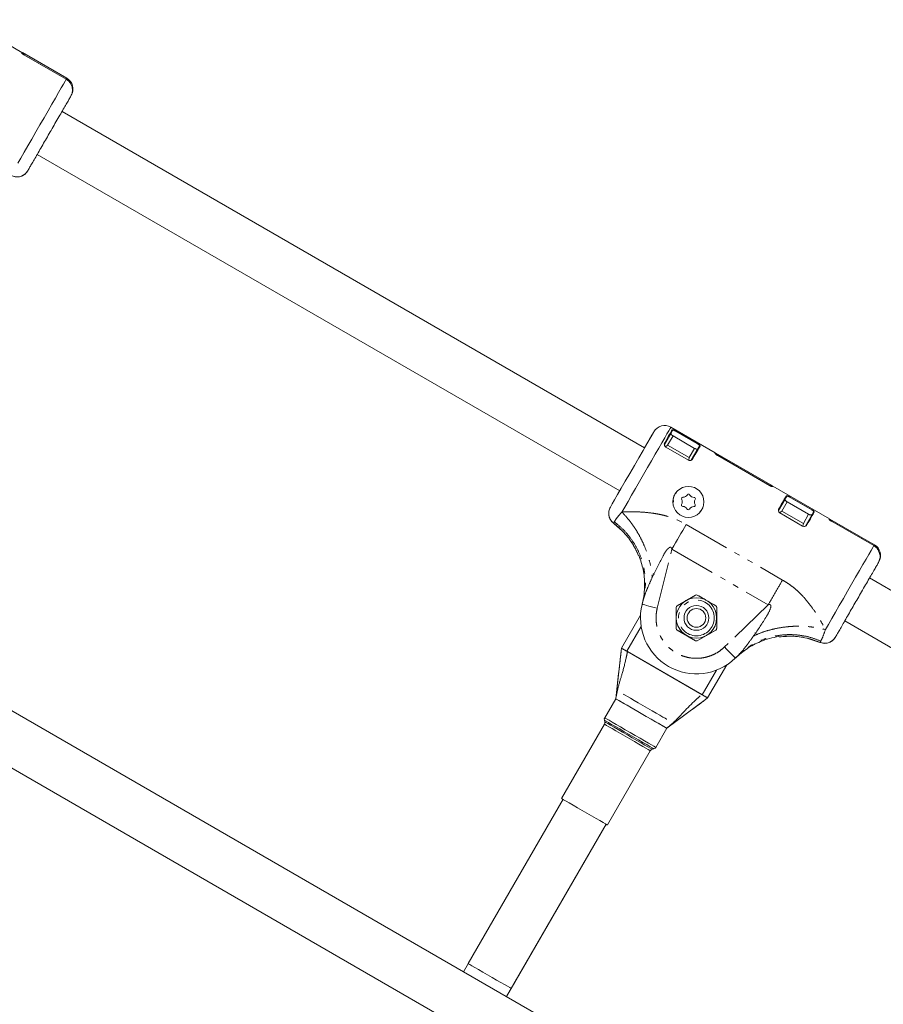
# Model space of a CAD drawing. Units: inches. Extents: x -5730 to 5965, y -8552 to 8726.
# Drawn here: x 2181 to 2459, y -1318 to -1001 of the extents above; entities that cross this region are included whole.
import ezdxf

# ---------------------------------------------------------------- set-up
doc = ezdxf.new("R2010")
doc.units = ezdxf.units.IN
doc.linetypes.add('PHANTOM', pattern=[27.6, 15, -3, 1.8, -3, 1.8, -3])
doc.layers.add('ACAD_LAYER_0', color=7, linetype='Continuous', lineweight=0)

msp = doc.modelspace()

# ---------------------------------------------------------------- linework, layer by layer
at = {"layer": 'ACAD_LAYER_0', "color": 7, "linetype": 'Continuous', "lineweight": 0}
for p, q in [((2181.42, -1011.76), (2163.23, -1001.26)), ((2195.88, -1020.11), (2181.59, -1011.86)), ((2195.71, -1020.4), (2182.11, -1012.55)), ((2182.29, -1012.65), (2195.72, -1020.4)), ((2197.58, -1022.88), (2197.12, -1021.8)), ((2381.76, -1138.97), (2194.35, -1030.77)), ((2186.35, -1044.62), (2373.76, -1152.82)), ((2424.16, -1365.52), (1976.94, -1107.32)), ((1968.94, -1121.18), (2416.16, -1379.38)), ((2404.51, -1140.56), (2390.22, -1132.31)), ((2391.61, -1133.5), (2398.88, -1137.7)), ((2391.78, -1133.6), (2398.71, -1137.6)), ((2384.61, -1134.02), (2381.76, -1138.97)), ((2388.13, -1137.93), (2390.27, -1134.22)), ((2390.91, -1135.12), (2397.83, -1139.12)), ((2389.19, -1138.09), (2388.5, -1138.61)), ((2395.88, -1142.9), (2388.61, -1138.7)), ((2396.79, -1142.93), (2398.93, -1139.22)), ((2396.03, -1142.8), (2396.12, -1142.09)), ((2422.87, -1151.16), (2404.68, -1140.66)), ((2422, -1151.05), (2405.2, -1141.35)), ((2405.38, -1141.45), (2421.83, -1150.95)), ((2441.23, -1161.76), (2423.04, -1151.26)), ((2424.85, -1159.13), (2426.99, -1155.42)), ((2428.33, -1154.7), (2435.6, -1158.9)), ((2428.5, -1154.8), (2435.43, -1158.8)), ((2427.62, -1156.32), (2434.55, -1160.32)), ((2425.91, -1159.29), (2425.33, -1159.72)), ((2432.6, -1164.1), (2425.33, -1159.9)), ((2433.51, -1164.13), (2435.65, -1160.42)), ((2455.69, -1170.11), (2441.4, -1161.86)), ((2371.81, -1163.21), (2371.83, -1163.16)), ((2373.07, -1164.32), (2371.81, -1163.21)), ((2432.73, -1164.15), (2432.84, -1163.29)), ((2455.52, -1170.4), (2441.92, -1162.55)), ((2442.1, -1162.65), (2455.52, -1170.4)), ((2379.86, -1173.64), (2379.58, -1173.11)), ((2379.98, -1173.64), (2379.98, -1173.64)), ((2457.39, -1172.89), (2456.93, -1171.8)), ((2384.89, -1179.8), (2384.55, -1179.41)), ((2511.66, -1213.97), (2454.15, -1180.77)), ((2381.63, -1186.16), (2381.32, -1187.97)), ((2381.53, -1187.28), (2381.32, -1187.97)), ((2398.2, -1186.28), (2392.2, -1189.74)), ((2398.2, -1186.28), (2395.2, -1188.01)), ((2404.7, -1189.74), (2398.7, -1186.28)), ((2381.32, -1187.97), (2380.99, -1189.29)), ((2391.96, -1190.17), (2391.96, -1193.64)), ((2391.96, -1190.18), (2391.96, -1197.1)), ((2404.96, -1197.1), (2404.96, -1190.18)), ((2374.35, -1203.39), (2380.48, -1192.78)), ((2404.96, -1196.98), (2404.96, -1193.64)), ((2446.15, -1194.62), (2503.66, -1227.82)), ((2392.2, -1197.54), (2398.2, -1201)), ((2398.7, -1201), (2404.7, -1197.54)), ((2398.7, -1201), (2401.7, -1199.27)), ((2417.22, -1198.47), (2417.73, -1198.56)), ((2425.01, -1199.64), (2425.01, -1199.64)), ((2438.13, -1201.5), (2433.94, -1200.16)), ((2400.33, -1218.39), (2376.08, -1204.39)), ((2400.15, -1218.29), (2376.26, -1204.5)), ((2410.96, -1206.59), (2411.93, -1205.65)), ((2413.35, -1204.47), (2411.93, -1205.65)), ((2412.42, -1205.12), (2411.93, -1205.65)), ((2408.19, -1208.78), (2402.06, -1219.39)), ((2372.48, -1219.63), (2368.93, -1225.77)), ((2368.89, -1227.85), (2355.09, -1251.74)), ((2368.83, -1226.53), (2368.99, -1227.1)), ((2385.39, -1235.27), (2388.93, -1229.13)), ((2369.82, -1260.24), (2383.61, -1236.35)), ((2384.22, -1235.89), (2384.78, -1235.74)), ((2355.53, -1251.99), (2323.53, -1307.42)), ((2355.53, -1251.99), (2325.03, -1304.82)), ((2337.38, -1315.42), (2369.38, -1259.99)), ((2338.88, -1312.82), (2369.38, -1259.99))]:
    msp.add_line(p, q, dxfattribs=at)
at = {"layer": 'ACAD_LAYER_0', "color": 7, "linetype": 'PHANTOM', "lineweight": 0}
for p, q in [((2390.49, -1133.44), (2390.66, -1133.54)), ((2389.19, -1138.09), (2390.91, -1135.12)), ((2396.12, -1142.09), (2389.19, -1138.09)), ((2397.83, -1139.12), (2396.12, -1142.09)), ((2399.32, -1138.54), (2399.5, -1138.64)), ((2398.4, -1140.13), (2398.69, -1140.03)), ((2427.21, -1154.64), (2427.38, -1154.74)), ((2425.91, -1159.29), (2427.62, -1156.32)), ((2432.84, -1163.29), (2425.91, -1159.29)), ((2434.55, -1160.32), (2432.84, -1163.29)), ((2435.12, -1161.33), (2435.41, -1161.23)), ((2436.04, -1159.74), (2436.22, -1159.84)), ((2371.83, -1163.16), (2372.02, -1162.75)), ((2395.16, -1163.57), (2426.14, -1181.46)), ((2385.84, -1190.5), (2390.57, -1171.52)), ((2390.57, -1171.52), (2421.56, -1189.4)), ((2421.56, -1189.4), (2407.49, -1202.99)), ((2380.67, -1196.44), (2376.08, -1204.39)), ((2438.43, -1201.09), (2438.13, -1201.5)), ((2400.33, -1218.39), (2404.92, -1210.44))]:
    msp.add_line(p, q, dxfattribs=at)
at = {"layer": 'ACAD_LAYER_0', "color": 7, "linetype": 'Continuous', "lineweight": 0, "extrusion": (0, 0, -1)}
for points in [[(-2181.33, -1011.91), (-2181.37, -1011.84), (-2181.4, -1011.79), (-2181.41, -1011.77), (-2181.42, -1011.76), (-2181.42, -1011.76)], [(-2384.76, -1133.77), (-2384.6, -1134.03), (-2384.14, -1134.84), (-2383.38, -1136.15), (-2382.41, -1137.83), (-2381.27, -1139.81), (-2379.94, -1142.12), (-2378.47, -1144.65), (-2376.98, -1147.24), (-2375.55, -1149.71), (-2374.27, -1151.94), (-2373.09, -1153.97), (-2372.1, -1155.7), (-2371.35, -1156.99), (-2370.9, -1157.77), (-2370.76, -1158.02), (-2370.76, -1158.02)], [(-2424.96, -1158.53), (-2425.38, -1157.81), (-2425.76, -1157.14), (-2426.12, -1156.53), (-2426.44, -1155.98), (-2426.72, -1155.49), (-2426.97, -1155.06), (-2427.18, -1154.69), (-2427.35, -1154.4)], [(-2436.35, -1159.6), (-2436.18, -1159.89), (-2435.97, -1160.26), (-2435.73, -1160.69), (-2435.44, -1161.18), (-2435.12, -1161.73), (-2434.77, -1162.34), (-2434.38, -1163.01), (-2433.97, -1163.73)], [(-2374.26, -1204.2), (-2373.37, -1211.92), (-2372.48, -1219.63)], [(-2374.35, -1203.39), (-2374.25, -1204.26), (-2374.25, -1204.29), (-2374.25, -1204.29)], [(-2375.03, -1218.22), (-2375.12, -1218.27), (-2375.52, -1218.5), (-2376.22, -1218.91), (-2377.19, -1219.47), (-2378.38, -1220.16), (-2379.74, -1220.94), (-2381.21, -1221.79), (-2382.7, -1222.65), (-2384.17, -1223.5), (-2385.53, -1224.28), (-2386.72, -1224.97), (-2387.69, -1225.53), (-2388.39, -1225.94), (-2388.79, -1226.17), (-2388.88, -1226.22)], [(-2388.88, -1226.22), (-2388.79, -1226.17), (-2388.39, -1225.94), (-2387.69, -1225.53), (-2386.72, -1224.97), (-2385.53, -1224.28), (-2384.17, -1223.5), (-2382.7, -1222.65), (-2381.21, -1221.79), (-2379.74, -1220.94), (-2378.38, -1220.16), (-2377.19, -1219.47), (-2376.22, -1218.91), (-2375.52, -1218.5), (-2375.12, -1218.27), (-2375.03, -1218.22)], [(-2388.87, -1229.1), (-2387.98, -1228.58), (-2386.15, -1227.53), (-2383.62, -1226.07), (-2380.71, -1224.38), (-2377.79, -1222.7), (-2375.26, -1221.24), (-2373.43, -1220.18), (-2372.54, -1219.67)], [(-2355.09, -1251.74), (-2355.25, -1251.84), (-2355.73, -1252.11), (-2356.5, -1252.56), (-2357.53, -1253.15), (-2358.77, -1253.87), (-2360.18, -1254.68), (-2361.69, -1255.55), (-2363.22, -1256.44), (-2364.73, -1257.31), (-2366.14, -1258.12), (-2367.38, -1258.84), (-2368.41, -1259.43), (-2369.18, -1259.88), (-2369.66, -1260.15), (-2369.82, -1260.24), (-2369.82, -1260.24)]]:
    msp.add_lwpolyline(points, dxfattribs=at)
at = {"layer": 'ACAD_LAYER_0', "color": 7, "linetype": 'PHANTOM', "lineweight": 0}
for points in [[(2180.13, -1047.4), (2181.08, -1045.75), (2182.16, -1043.88), (2183.34, -1041.83), (2184.6, -1039.64), (2185.92, -1037.37), (2187.25, -1035.06), (2188.57, -1032.77), (2189.86, -1030.54), (2191.08, -1028.42), (2192.21, -1026.46), (2193.23, -1024.71), (2194.1, -1023.2), (2194.81, -1021.96), (2195.36, -1021.02), (2195.71, -1020.4)], [(2195.72, -1020.4), (2195.87, -1020.12), (2195.88, -1020.11)], [(2390.22, -1132.31), (2390.18, -1132.38), (2389.96, -1132.76), (2389.55, -1133.46), (2388.97, -1134.46), (2388.23, -1135.75), (2387.34, -1137.29), (2386.32, -1139.06), (2385.2, -1141.01), (2383.99, -1143.1), (2382.72, -1145.3), (2381.42, -1147.55), (2380.11, -1149.81), (2378.83, -1152.03), (2377.6, -1154.16), (2376.45, -1156.16), (2375.39, -1157.98), (2374.46, -1159.6)], [(2439.93, -1197.4), (2440.89, -1195.75), (2441.97, -1193.88), (2443.15, -1191.83), (2444.41, -1189.64), (2445.72, -1187.37), (2447.06, -1185.06), (2448.38, -1182.77), (2449.67, -1180.54), (2450.89, -1178.42), (2452.02, -1176.46), (2453.03, -1174.71), (2453.91, -1173.2), (2454.62, -1171.96), (2455.16, -1171.02), (2455.52, -1170.4)], [(2455.52, -1170.4), (2455.68, -1170.12), (2455.69, -1170.11)], [(2380.99, -1189.29), (2381.08, -1189.31), (2381.36, -1189.38), (2381.81, -1189.49), (2382.41, -1189.64), (2383.15, -1189.82), (2383.98, -1190.03), (2384.89, -1190.26), (2385.84, -1190.5)], [(2407.49, -1202.99), (2408.16, -1203.69), (2408.81, -1204.37), (2409.42, -1204.99), (2409.94, -1205.54), (2410.37, -1205.98), (2410.69, -1206.32), (2410.89, -1206.52), (2410.96, -1206.59)], [(2368.83, -1226.53), (2368.99, -1226.62), (2369.44, -1226.88), (2370.18, -1227.31), (2371.17, -1227.88), (2372.38, -1228.58), (2373.76, -1229.37), (2375.25, -1230.24), (2376.81, -1231.13), (2378.36, -1232.03), (2379.86, -1232.89), (2381.24, -1233.69), (2382.45, -1234.39), (2383.44, -1234.96), (2384.18, -1235.39), (2384.63, -1235.65), (2384.78, -1235.74), (2384.78, -1235.74)], [(2368.89, -1227.85), (2369.05, -1227.95), (2369.52, -1228.22), (2370.29, -1228.67), (2371.32, -1229.26), (2372.57, -1229.98), (2373.97, -1230.79), (2375.48, -1231.66), (2377.02, -1232.55), (2378.52, -1233.42), (2379.93, -1234.23), (2381.17, -1234.95), (2382.2, -1235.54), (2382.97, -1235.99), (2383.45, -1236.26), (2383.61, -1236.35)]]:
    msp.add_lwpolyline(points, dxfattribs=at)
at = {"layer": 'ACAD_LAYER_0', "color": 7, "linetype": 'Continuous', "lineweight": 0}
for points in [[(2388.24, -1137.33), (2388.66, -1136.61), (2389.04, -1135.94), (2389.4, -1135.33), (2389.72, -1134.78), (2390, -1134.29), (2390.25, -1133.86), (2390.46, -1133.49), (2390.63, -1133.2)], [(2399.63, -1138.4), (2399.46, -1138.69), (2399.25, -1139.06), (2399.01, -1139.49), (2398.72, -1139.98), (2398.4, -1140.53), (2398.05, -1141.14), (2397.66, -1141.81), (2397.25, -1142.53)], [(2398.93, -1139.22), (2399.01, -1139.08), (2399.09, -1138.95), (2399.16, -1138.82), (2399.23, -1138.7), (2399.29, -1138.59), (2399.35, -1138.49), (2399.41, -1138.39), (2399.46, -1138.3)], [(2404.42, -1140.71), (2404.46, -1140.64), (2404.49, -1140.59), (2404.5, -1140.57), (2404.51, -1140.56), (2404.51, -1140.56)], [(2426.99, -1155.42), (2427.07, -1155.28), (2427.14, -1155.15), (2427.22, -1155.02), (2427.29, -1154.9), (2427.35, -1154.79), (2427.41, -1154.69), (2427.47, -1154.59), (2427.52, -1154.5)], [(2441.14, -1161.91), (2441.18, -1161.84), (2441.21, -1161.79), (2441.22, -1161.77), (2441.23, -1161.76), (2441.23, -1161.76)], [(2376.08, -1204.39), (2375.74, -1204.2), (2375.42, -1204.01), (2375.12, -1203.84), (2374.86, -1203.69), (2374.64, -1203.56), (2374.48, -1203.47), (2374.38, -1203.41), (2374.35, -1203.39)], [(2402.06, -1219.39), (2402.03, -1219.38), (2401.93, -1219.32), (2401.77, -1219.23), (2401.55, -1219.1), (2401.29, -1218.95), (2400.99, -1218.78), (2400.67, -1218.59), (2400.33, -1218.39)], [(2372.48, -1219.63), (2372.64, -1219.73), (2373.1, -1220), (2373.86, -1220.44), (2374.89, -1221.03), (2376.13, -1221.75), (2377.56, -1222.57), (2379.1, -1223.46), (2380.71, -1224.38), (2382.31, -1225.31), (2383.85, -1226.2), (2385.28, -1227.02), (2386.52, -1227.74), (2387.55, -1228.33), (2388.31, -1228.77), (2388.77, -1229.04), (2388.93, -1229.13)], [(2388.93, -1229.13), (2395.17, -1224.51), (2401.41, -1219.88)], [(2401.33, -1219.93), (2401.33, -1219.93), (2401.36, -1219.91), (2402.06, -1219.39)], [(2338.88, -1312.82), (2338.79, -1312.77), (2338.39, -1312.54), (2337.69, -1312.13), (2336.72, -1311.57), (2335.53, -1310.88), (2334.17, -1310.1), (2332.7, -1309.25), (2331.21, -1308.39), (2329.74, -1307.54), (2328.38, -1306.76), (2327.19, -1306.07), (2326.22, -1305.51), (2325.52, -1305.11), (2325.12, -1304.87), (2325.03, -1304.82)]]:
    msp.add_lwpolyline(points, dxfattribs=at)
at = {"layer": 'ACAD_LAYER_0', "color": 7, "linetype": 'PHANTOM', "lineweight": 0, "extrusion": (0, 0, -1)}
for points in [[(-2395.16, -1163.57), (-2394.61, -1164.52), (-2394.05, -1165.49), (-2393.48, -1166.48), (-2392.91, -1167.47), (-2392.33, -1168.47), (-2391.75, -1169.48), (-2391.16, -1170.5), (-2390.57, -1171.52)], [(-2368.93, -1225.77), (-2369.09, -1225.86), (-2369.56, -1226.13), (-2370.32, -1226.57), (-2371.34, -1227.16), (-2372.59, -1227.88), (-2374.01, -1228.7), (-2375.56, -1229.59), (-2377.16, -1230.52), (-2378.77, -1231.45), (-2380.31, -1232.34), (-2381.73, -1233.16), (-2382.98, -1233.88), (-2384, -1234.47), (-2384.76, -1234.91), (-2385.23, -1235.18), (-2385.39, -1235.27), (-2385.39, -1235.27)], [(-2368.99, -1227.1), (-2369.03, -1227.12), (-2369.34, -1227.3), (-2369.94, -1227.65), (-2370.82, -1228.16), (-2371.94, -1228.8), (-2373.25, -1229.56), (-2374.69, -1230.39), (-2376.22, -1231.27), (-2377.75, -1232.16), (-2379.25, -1233.02), (-2380.63, -1233.82), (-2381.85, -1234.52), (-2382.85, -1235.1), (-2383.6, -1235.53), (-2384.06, -1235.8), (-2384.22, -1235.89)]]:
    msp.add_lwpolyline(points, dxfattribs=at)
at = {"layer": 'ACAD_LAYER_0', "color": 7, "linetype": 'Continuous', "lineweight": 0}
for centre, radius in [((2395.86, -1156.34), 5), ((2398.45, -1193.64), 6.5), ((2398.45, -1193.64), 4), ((2398.45, -1193.64), 3)]:
    msp.add_circle(centre, radius, dxfattribs=at)
at = {"layer": 'ACAD_LAYER_0', "color": 7, "linetype": 'PHANTOM', "lineweight": 0}
msp.add_circle((2398.45, -1193.64), 5.75, dxfattribs=at)
at = {"layer": 'ACAD_LAYER_0', "color": 7, "linetype": 'Continuous', "lineweight": 0}
for centre, radius, start, end in [((2194.72, -1019.54), 15.21, 149.6467, 150.2546), ((2193.88, -1023.57), 4, 330, 60), ((2388.22, -1135.77), 4, 60, 150), ((2664.31, -1291.76), 316.09, 149.9134, 150.1062), ((2389.11, -1137.83), 1, 113.1301, 150), ((2396.38, -1142.03), 1, 330, 6.8699), ((2288.15, -1073.53), 134.49, 329.9896, 330.0584), ((2306.33, -1084.03), 134.49, 329.9896, 330.0584), ((2437, -1159.44), 16.18, 149.616, 150.2325), ((2394.09, -1155.28), 0.438, 90.9378, 207.192), ((2392.14, -1156.28), 1.75, 330.9378, 27.192), ((2394.05, -1153.1), 1.75, 270.9378, 327.192), ((2395.89, -1154.28), 0.438, 30.9378, 147.192), ((2397.76, -1153.16), 1.75, 210.9378, 267.192), ((2397.66, -1155.34), 0.438, 330.9378, 87.192), ((2399.57, -1156.4), 1.75, 150.9378, 207.192), ((2394.05, -1157.35), 0.437, 150.9378, 267.192), ((2393.95, -1159.53), 1.75, 30.9378, 87.192), ((2395.82, -1158.41), 0.438, 210.9378, 327.192), ((2397.66, -1159.59), 1.75, 90.9378, 147.192), ((2397.62, -1157.4), 0.438, 270.9378, 27.192), ((2425.83, -1159.03), 1, 113.1301, 150), ((2770.17, -1353.05), 386.02, 149.9069, 150.0648), ((2553.63, -1226.65), 129.59, 149.9995, 150.071), ((2433.1, -1163.23), 1, 330, 6.8699), ((2453.69, -1173.57), 4, 330, 60), ((2398.45, -1186.71), 0.5, 60, 120), ((2398.45, -1193.64), 18, 166, 314), ((2392.45, -1190.18), 0.5, 120, 180), ((2404.45, -1190.18), 0.5, 0, 60), ((2392.45, -1197.1), 0.5, 180, 240), ((2404.45, -1197.1), 0.5, 300, 0), ((2398.45, -1200.57), 0.5, 240, 300), ((2369.8, -1226.27), 1, 150, 195), ((2368.02, -1227.35), 1, 330, 15), ((2384.48, -1236.85), 1, 105, 150), ((2384.52, -1234.77), 1, 285, 330)]:
    msp.add_arc(centre, radius, start, end, dxfattribs=at)
for points, knots in [([(2182.11, -1012.55), (2182.02, -1012.5), (2181.83, -1012.38), (2181.59, -1012.2), (2181.42, -1012.05), (2181.33, -1011.95), (2181.33, -1011.92), (2181.33, -1011.91)], [0, 0, 0, 0, 0.21047, 0.420744, 0.633247, 0.849209, 1, 1, 1, 1]), ([(2181.39, -1012.01), (2181.42, -1012.02), (2181.48, -1012.03), (2181.5, -1012.01), (2181.51, -1012.01)], [0, 0, 0, 0, 0.439315, 1, 1, 1, 1]), ([(2181.51, -1012), (2181.51, -1012.02), (2181.52, -1012.06), (2181.66, -1012.21), (2181.88, -1012.38), (2182.11, -1012.54), (2182.25, -1012.62), (2182.29, -1012.65)], [0, 0, 0, 0, 0.235796, 0.47216, 0.695589, 0.904629, 1, 1, 1, 1]), ([(2195.71, -1020.4), (2196.08, -1020.66), (2196.63, -1021.05), (2197, -1021.61), (2197.12, -1021.8)], [0, 0, 0, 0, 0.662082, 1, 1, 1, 1]), ([(2197.07, -1021.73), (2197.07, -1021.71), (2196.89, -1021.3), (2196.39, -1020.84), (2195.87, -1020.5), (2195.72, -1020.4)], [0, 0, 0, 0, 0.022326, 0.704462, 1, 1, 1, 1]), ([(2183.35, -1049.82), (2183.37, -1049.78), (2183.41, -1049.71), (2183.75, -1049.12), (2184.32, -1048.14), (2185.12, -1046.75), (2186.11, -1045.04), (2187.23, -1043.1), (2188.41, -1041.04), (2189.63, -1038.94), (2190.86, -1036.81), (2192.11, -1034.63), (2193.35, -1032.49), (2194.5, -1030.49), (2195.51, -1028.76), (2196.3, -1027.38), (2196.89, -1026.36), (2197.1, -1026), (2197.2, -1025.82)], [0, 0, 0, 0, 0.058797, 0.120657, 0.184743, 0.250003, 0.315257, 0.379347, 0.441209, 0.500002, 0.558802, 0.620658, 0.684743, 0.75, 0.815261, 0.879342, 0.941202, 1, 1, 1, 1]), ([(2197.2, -1025.82), (2197.38, -1025.42), (2197.74, -1024.62), (2197.74, -1023.57), (2197.61, -1023.01), (2197.58, -1022.88)], [0, 0, 0, 0, 0.43579, 0.87144, 1, 1, 1, 1]), ([(2178.32, -1051.5), (2178.75, -1051.64), (2179.62, -1051.91), (2180.99, -1051.74), (2182.22, -1051.16), (2182.97, -1050.42), (2183.28, -1049.93), (2183.35, -1049.82)], [0, 0, 0, 0, 0.232919, 0.465841, 0.698773, 0.931712, 1, 1, 1, 1]), ([(2183.35, -1049.82), (2183.08, -1050.19), (2182.56, -1050.92), (2181.36, -1051.6), (2180.18, -1051.9), (2179.45, -1051.76), (2179.17, -1051.7)], [0, 0, 0, 0, 0.274426, 0.548815, 0.823139, 1, 1, 1, 1]), ([(2390.63, -1133.2), (2390.65, -1133.18), (2390.7, -1133.14), (2390.9, -1133.17), (2391.16, -1133.26), (2391.41, -1133.39), (2391.56, -1133.47), (2391.61, -1133.5)], [0, 0, 0, 0, 0.228912, 0.457974, 0.682098, 0.895015, 1, 1, 1, 1]), ([(2391.78, -1133.6), (2391.72, -1133.57), (2391.61, -1133.51), (2391.38, -1133.39), (2391.12, -1133.29), (2390.89, -1133.24), (2390.83, -1133.28), (2390.8, -1133.3)], [0, 0, 0, 0, 0.125525, 0.250898, 0.500123, 0.750113, 1, 1, 1, 1]), ([(2390.27, -1134.22), (2390.25, -1134.28), (2390.22, -1134.39), (2390.34, -1134.64), (2390.54, -1134.85), (2390.74, -1135.01), (2390.85, -1135.08), (2390.91, -1135.12)], [0, 0, 0, 0, 0.249918, 0.500043, 0.7493, 0.874814, 1, 1, 1, 1]), ([(2388.61, -1138.7), (2388.53, -1138.64), (2388.38, -1138.54), (2388.21, -1138.3), (2388.1, -1137.98), (2388.1, -1137.63), (2388.2, -1137.43), (2388.24, -1137.33)], [0, 0, 0, 0, 0.149116, 0.297538, 0.493893, 0.753938, 1, 1, 1, 1]), ([(2397.83, -1139.12), (2397.89, -1139.15), (2398.01, -1139.21), (2398.25, -1139.3), (2398.53, -1139.37), (2398.81, -1139.35), (2398.89, -1139.26), (2398.93, -1139.22)], [0, 0, 0, 0, 0.125171, 0.25054, 0.499946, 0.750137, 1, 1, 1, 1]), ([(2398.71, -1137.6), (2398.76, -1137.64), (2398.88, -1137.7), (2399.04, -1137.81), (2399.18, -1137.91), (2399.33, -1138.04), (2399.43, -1138.16), (2399.48, -1138.25), (2399.46, -1138.28), (2399.46, -1138.3)], [0, 0, 0, 0, 0.123478, 0.247733, 0.373317, 0.500053, 0.729755, 0.859921, 1, 1, 1, 1]), ([(2398.88, -1137.7), (2398.98, -1137.75), (2399.16, -1137.86), (2399.4, -1138.04), (2399.57, -1138.19), (2399.65, -1138.32), (2399.64, -1138.37), (2399.63, -1138.4)], [0, 0, 0, 0, 0.20037, 0.400711, 0.606055, 0.822357, 1, 1, 1, 1]), ([(2397.25, -1142.53), (2397.18, -1142.63), (2397.04, -1142.82), (2396.73, -1142.99), (2396.41, -1143.04), (2396.12, -1143.01), (2395.96, -1142.93), (2395.88, -1142.9)], [0, 0, 0, 0, 0.271344, 0.519338, 0.709395, 0.864982, 1, 1, 1, 1]), ([(2405.2, -1141.35), (2405.11, -1141.3), (2404.92, -1141.18), (2404.68, -1141), (2404.5, -1140.85), (2404.42, -1140.75), (2404.42, -1140.72), (2404.42, -1140.71)], [0, 0, 0, 0, 0.210424, 0.420915, 0.633293, 0.849247, 1, 1, 1, 1]), ([(2404.48, -1140.81), (2404.51, -1140.82), (2404.57, -1140.83), (2404.59, -1140.81), (2404.59, -1140.81)], [0, 0, 0, 0, 0.439218, 1, 1, 1, 1]), ([(2404.6, -1140.8), (2404.6, -1140.82), (2404.61, -1140.86), (2404.74, -1141.01), (2404.97, -1141.18), (2405.19, -1141.34), (2405.34, -1141.42), (2405.38, -1141.45)], [0, 0, 0, 0, 0.235823, 0.472214, 0.695669, 0.904618, 1, 1, 1, 1]), ([(2421.83, -1150.95), (2421.93, -1151), (2422.12, -1151.1), (2422.38, -1151.22), (2422.6, -1151.29), (2422.74, -1151.32), (2422.77, -1151.3), (2422.79, -1151.3)], [0, 0, 0, 0, 0.197947, 0.395684, 0.597684, 0.810514, 1, 1, 1, 1]), ([(2422.95, -1151.41), (2422.94, -1151.42), (2422.9, -1151.43), (2422.72, -1151.39), (2422.48, -1151.3), (2422.22, -1151.18), (2422.06, -1151.09), (2422, -1151.05)], [0, 0, 0, 0, 0.217827, 0.435679, 0.653359, 0.868488, 1, 1, 1, 1]), ([(2422.78, -1151.31), (2422.78, -1151.32), (2422.77, -1151.34), (2422.83, -1151.4), (2422.84, -1151.41)], [0, 0, 0, 0, 0.796205, 1, 1, 1, 1]), ([(2391.09, -1156.45), (2391.04, -1156.17), (2390.97, -1155.78), (2391.02, -1155.4), (2391.03, -1155.29)], [0, 0, 0, 0, 0.72956, 1, 1, 1, 1]), ([(2391.03, -1155.29), (2391.14, -1154.78), (2391.31, -1153.99), (2391.86, -1153.43), (2392.06, -1153.23)], [0, 0, 0, 0, 0.653261, 1, 1, 1, 1]), ([(2426.99, -1155.42), (2426.97, -1155.48), (2426.94, -1155.59), (2427.06, -1155.84), (2427.25, -1156.05), (2427.45, -1156.21), (2427.57, -1156.28), (2427.62, -1156.32)], [0, 0, 0, 0, 0.24977, 0.500069, 0.749323, 0.874654, 1, 1, 1, 1]), ([(2427.35, -1154.4), (2427.37, -1154.38), (2427.42, -1154.34), (2427.62, -1154.37), (2427.88, -1154.46), (2428.13, -1154.59), (2428.28, -1154.67), (2428.33, -1154.7)], [0, 0, 0, 0, 0.228912, 0.457913, 0.682073, 0.895271, 1, 1, 1, 1]), ([(2428.5, -1154.8), (2428.44, -1154.77), (2428.33, -1154.71), (2428.1, -1154.59), (2427.84, -1154.49), (2427.6, -1154.44), (2427.55, -1154.48), (2427.52, -1154.5)], [0, 0, 0, 0, 0.125407, 0.250676, 0.499953, 0.750028, 1, 1, 1, 1]), ([(2370.76, -1158.02), (2370.57, -1158.43), (2370.2, -1159.25), (2370.19, -1160.64), (2370.62, -1161.93), (2371.26, -1162.77), (2371.71, -1163.13), (2371.81, -1163.21)], [0, 0, 0, 0, 0.232925, 0.465932, 0.698809, 0.931744, 1, 1, 1, 1]), ([(2371.81, -1163.21), (2371.48, -1162.9), (2370.81, -1162.29), (2370.27, -1161.02), (2370.16, -1159.66), (2370.42, -1158.64), (2370.69, -1158.13), (2370.76, -1158.02)], [0, 0, 0, 0, 0.232935, 0.465885, 0.698787, 0.931685, 1, 1, 1, 1]), ([(2400.47, -1158.02), (2400.44, -1158.21), (2400.38, -1158.5), (2400.08, -1159.06), (2399.76, -1159.37), (2399.51, -1159.61)], [0, 0, 0, 0, 0.291611, 0.460791, 1, 1, 1, 1]), ([(2425.33, -1159.9), (2425.25, -1159.84), (2425.1, -1159.74), (2424.93, -1159.5), (2424.82, -1159.18), (2424.82, -1158.83), (2424.92, -1158.63), (2424.96, -1158.53)], [0, 0, 0, 0, 0.149038, 0.297676, 0.49385, 0.753935, 1, 1, 1, 1]), ([(2435.43, -1158.8), (2435.48, -1158.84), (2435.6, -1158.9), (2435.75, -1159.01), (2435.9, -1159.11), (2436.05, -1159.24), (2436.15, -1159.36), (2436.19, -1159.45), (2436.18, -1159.48), (2436.18, -1159.5)], [0, 0, 0, 0, 0.12344, 0.247722, 0.373244, 0.499969, 0.72978, 0.859934, 1, 1, 1, 1]), ([(2435.6, -1158.9), (2435.7, -1158.95), (2435.88, -1159.06), (2436.11, -1159.24), (2436.28, -1159.4), (2436.37, -1159.52), (2436.36, -1159.57), (2436.35, -1159.6)], [0, 0, 0, 0, 0.200472, 0.40079, 0.606251, 0.822378, 1, 1, 1, 1]), ([(2434.55, -1160.32), (2434.61, -1160.35), (2434.73, -1160.41), (2434.97, -1160.5), (2435.25, -1160.56), (2435.52, -1160.55), (2435.61, -1160.46), (2435.65, -1160.42)], [0, 0, 0, 0, 0.125294, 0.250648, 0.499843, 0.750086, 1, 1, 1, 1]), ([(2441.92, -1162.55), (2441.83, -1162.5), (2441.64, -1162.38), (2441.4, -1162.2), (2441.22, -1162.05), (2441.14, -1161.95), (2441.14, -1161.92), (2441.14, -1161.91)], [0, 0, 0, 0, 0.210471, 0.420746, 0.63325, 0.849213, 1, 1, 1, 1]), ([(2441.2, -1162.01), (2441.23, -1162.02), (2441.29, -1162.03), (2441.31, -1162.01), (2441.31, -1162.01)], [0, 0, 0, 0, 0.439315, 1, 1, 1, 1]), ([(2441.32, -1162), (2441.32, -1162.02), (2441.32, -1162.06), (2441.46, -1162.2), (2441.68, -1162.38), (2441.91, -1162.54), (2442.05, -1162.62), (2442.1, -1162.65)], [0, 0, 0, 0, 0.235789, 0.472037, 0.695602, 0.904481, 1, 1, 1, 1]), ([(2371.81, -1163.2), (2372.85, -1164.06), (2374.86, -1165.73), (2377.24, -1168.7), (2378.9, -1171.35), (2379.58, -1173.06), (2379.82, -1173.67)], [0, 0, 0, 0, 0.301173, 0.58564, 0.853382, 1, 1, 1, 1]), ([(2371.81, -1163.21), (2372.96, -1164.18), (2375.31, -1166.17), (2378.03, -1169.74), (2379.28, -1172.4), (2379.86, -1173.64)], [0, 0, 0, 0, 0.339591, 0.690979, 1, 1, 1, 1]), ([(2433.97, -1163.73), (2433.9, -1163.83), (2433.76, -1164.02), (2433.45, -1164.19), (2433.13, -1164.24), (2432.84, -1164.21), (2432.68, -1164.13), (2432.6, -1164.1)], [0, 0, 0, 0, 0.271389, 0.519369, 0.709415, 0.864873, 1, 1, 1, 1]), ([(2456.88, -1171.73), (2456.88, -1171.71), (2456.7, -1171.3), (2456.2, -1170.84), (2455.68, -1170.5), (2455.52, -1170.4)], [0, 0, 0, 0, 0.022326, 0.704462, 1, 1, 1, 1]), ([(2455.52, -1170.4), (2455.89, -1170.66), (2456.44, -1171.05), (2456.81, -1171.61), (2456.93, -1171.8)], [0, 0, 0, 0, 0.662051, 1, 1, 1, 1]), ([(2379.98, -1173.64), (2380.48, -1175.12), (2381.5, -1178.14), (2381.87, -1182.36), (2381.68, -1186.05), (2381.25, -1188.08), (2381.03, -1189.1)], [0, 0, 0, 0, 0.297139, 0.605054, 0.801023, 1, 1, 1, 1]), ([(2457.01, -1175.82), (2457.19, -1175.42), (2457.55, -1174.62), (2457.55, -1173.57), (2457.42, -1173.01), (2457.39, -1172.89)], [0, 0, 0, 0, 0.43579, 0.87144, 1, 1, 1, 1]), ([(2443.15, -1199.82), (2443.18, -1199.78), (2443.22, -1199.71), (2443.56, -1199.12), (2444.13, -1198.13), (2444.93, -1196.75), (2445.91, -1195.04), (2447.04, -1193.1), (2448.22, -1191.04), (2449.43, -1188.94), (2450.67, -1186.81), (2451.92, -1184.63), (2453.16, -1182.49), (2454.31, -1180.49), (2455.31, -1178.76), (2456.11, -1177.38), (2456.7, -1176.36), (2456.91, -1176), (2457.01, -1175.82)], [0, 0, 0, 0, 0.058798, 0.120655, 0.184741, 0.250002, 0.315254, 0.379346, 0.441206, 0.499999, 0.558799, 0.620654, 0.684739, 0.749996, 0.815258, 0.879345, 0.941206, 1, 1, 1, 1]), ([(2381.7, -1186.11), (2381.67, -1186.32), (2381.6, -1186.73), (2381.54, -1187.12), (2381.5, -1187.31)], [0, 0, 0, 0, 0.508265, 1, 1, 1, 1]), ([(2401.7, -1188.01), (2401.43, -1187.85), (2400.42, -1187.27), (2399.43, -1186.7), (2398.7, -1186.28)], [0, 0, 0, 0, 0.269327, 1, 1, 1, 1]), ([(2395.2, -1188.01), (2395.13, -1188.06), (2394.12, -1188.64), (2393.14, -1189.21), (2392.23, -1189.73)], [0, 0, 0, 0, 0.076563, 1, 1, 1, 1]), ([(2404.7, -1189.74), (2404.54, -1189.65), (2403.57, -1189.09), (2402.55, -1188.5), (2401.7, -1188.01)], [0, 0, 0, 0, 0.166809, 1, 1, 1, 1]), ([(2404.96, -1193.64), (2404.96, -1193.55), (2404.96, -1192.38), (2404.96, -1191.24), (2404.96, -1190.18)], [0, 0, 0, 0, 0.07613, 1, 1, 1, 1]), ([(2391.96, -1193.64), (2391.96, -1193.73), (2391.96, -1194.9), (2391.96, -1196.05), (2391.96, -1197.1)], [0, 0, 0, 0, 0.075994, 1, 1, 1, 1]), ([(2392.2, -1197.54), (2392.93, -1197.95), (2393.92, -1198.53), (2394.93, -1199.11), (2395.2, -1199.27)], [0, 0, 0, 0, 0.730655, 1, 1, 1, 1]), ([(2395.2, -1199.27), (2396.05, -1199.76), (2397.07, -1200.34), (2398.04, -1200.91), (2398.2, -1201)], [0, 0, 0, 0, 0.833191, 1, 1, 1, 1]), ([(2401.7, -1199.27), (2401.78, -1199.23), (2402.8, -1198.64), (2403.79, -1198.07), (2404.71, -1197.54)], [0, 0, 0, 0, 0.07601, 1, 1, 1, 1]), ([(2411.09, -1206.46), (2412.27, -1205.43), (2414.68, -1203.35), (2418.46, -1201.42), (2421.94, -1200.2), (2423.98, -1199.83), (2425.01, -1199.64)], [0, 0, 0, 0, 0.297127, 0.605162, 0.801089, 1, 1, 1, 1]), ([(2425.06, -1199.75), (2425.86, -1199.66), (2427.71, -1199.45), (2430.78, -1199.56), (2434.4, -1200.12), (2436.84, -1201.02), (2438.14, -1201.49)], [0, 0, 0, 0, 0.181721, 0.41687, 0.689635, 1, 1, 1, 1]), ([(2425.07, -1199.74), (2426.63, -1199.62), (2429.8, -1199.38), (2434.24, -1200.06), (2436.94, -1201.06), (2438.13, -1201.5)], [0, 0, 0, 0, 0.351119, 0.715308, 1, 1, 1, 1]), ([(2438.13, -1201.5), (2438.56, -1201.64), (2439.42, -1201.91), (2440.8, -1201.74), (2442.03, -1201.16), (2442.78, -1200.42), (2443.09, -1199.93), (2443.15, -1199.82)], [0, 0, 0, 0, 0.232919, 0.465841, 0.698773, 0.931712, 1, 1, 1, 1]), ([(2443.15, -1199.82), (2442.89, -1200.19), (2442.36, -1200.92), (2441.17, -1201.6), (2439.99, -1201.9), (2439.26, -1201.76), (2438.97, -1201.7)], [0, 0, 0, 0, 0.27437, 0.548736, 0.823127, 1, 1, 1, 1]), ([(2372.54, -1219.67), (2372.54, -1219.66), (2372.8, -1216.94), (2373.31, -1212.44), (2373.9, -1207.32), (2374.17, -1204.91), (2374.25, -1204.29)], [0, 0, 0, 0, 0.001486, 0.531388, 0.879413, 1, 1, 1, 1]), ([(2374.35, -1203.39), (2374.36, -1203.4), (2374.38, -1203.41), (2374.58, -1203.53), (2374.96, -1203.75), (2375.49, -1204.05), (2375.95, -1204.32), (2376.22, -1204.47), (2376.26, -1204.5)], [0, 0, 0, 0, 0.125049, 0.313391, 0.510129, 0.722036, 0.951187, 1, 1, 1, 1]), ([(2412.42, -1205.15), (2412.56, -1205.03), (2412.86, -1204.78), (2413.19, -1204.52), (2413.36, -1204.38)], [0, 0, 0, 0, 0.491932, 1, 1, 1, 1]), ([(2400.15, -1218.29), (2400.38, -1218.42), (2400.84, -1218.69), (2401.44, -1219.04), (2401.87, -1219.28), (2402.04, -1219.38), (2402.06, -1219.39), (2402.06, -1219.39)], [0, 0, 0, 0, 0.241222, 0.482718, 0.714627, 0.926966, 1, 1, 1, 1]), ([(2401.33, -1219.93), (2400.84, -1220.3), (2398.89, -1221.75), (2395.51, -1224.25), (2392.01, -1226.83), (2389.92, -1228.35), (2389.15, -1228.9), (2389, -1229), (2388.88, -1229.09), (2388.87, -1229.1)], [0, 0, 0, 0, 0.11996, 0.468617, 0.814214, 0.966154, 0.96946, 0.998341, 1, 1, 1, 1])]:
    msp.add_open_spline(points, degree=3, knots=knots, dxfattribs=at)
at = {"layer": 'ACAD_LAYER_0', "color": 7, "linetype": 'PHANTOM', "lineweight": 0}
for points, knots in [([(2372.02, -1162.75), (2372.24, -1162.37), (2372.68, -1161.63), (2373.88, -1160.26), (2374.46, -1159.6)], [0, 0, 0, 0, 0.509679, 1, 1, 1, 1]), ([(2374.46, -1159.6), (2375.29, -1159.56), (2377.01, -1159.48), (2379.91, -1159.54), (2382.56, -1159.73), (2384.87, -1160.03), (2386.75, -1160.36), (2389.11, -1160.93), (2391.98, -1161.88), (2394.07, -1162.99), (2395.16, -1163.57)], [0, 0, 0, 0, 0.128774, 0.268034, 0.419344, 0.502572, 0.590437, 0.680837, 0.833611, 1, 1, 1, 1]), ([(2374.46, -1159.6), (2375.13, -1160.3), (2376.45, -1161.72), (2378.24, -1164.12), (2379.84, -1166.67), (2381.23, -1169.35), (2382.38, -1172.13), (2383.28, -1174.97), (2383.93, -1177.82), (2384.13, -1179.69), (2384.23, -1180.62)], [0, 0, 0, 0, 0.124998, 0.250002, 0.374991, 0.499997, 0.625002, 0.750006, 0.874995, 1, 1, 1, 1]), ([(2372.02, -1162.75), (2372.96, -1163.51), (2374.84, -1165.03), (2377.19, -1167.77), (2379.14, -1170.78), (2380.62, -1174.04), (2381.61, -1177.46), (2382.05, -1180.97), (2382.06, -1183.9), (2381.73, -1185.61), (2381.63, -1186.16)], [0, 0, 0, 0, 0.133741, 0.267482, 0.401213, 0.534954, 0.668704, 0.80244, 0.936175, 1, 1, 1, 1]), ([(2384.23, -1180.62), (2385.32, -1178.37), (2386.85, -1175.2), (2388.72, -1171.91), (2389.66, -1171.05), (2389.92, -1170.92), (2390.06, -1170.9), (2390.17, -1170.92), (2390.27, -1170.97), (2390.45, -1171.14), (2390.52, -1171.36), (2390.57, -1171.52)], [0, 0, 0, 0, 0.61586, 0.864917, 0.906539, 0.921758, 0.934312, 0.940611, 0.946958, 0.961028, 1, 1, 1, 1]), ([(2384.23, -1180.62), (2383.8, -1181.59), (2382.98, -1183.4), (2382.03, -1185.63), (2381.66, -1186.86), (2381.53, -1187.28)], [0, 0, 0, 0, 0.428613, 0.8008, 1, 1, 1, 1]), ([(2426.14, -1181.46), (2425.4, -1182.75), (2423.91, -1185.32), (2422.34, -1188.04), (2421.56, -1189.4)], [0, 0, 0, 0, 0.500014, 1, 1, 1, 1]), ([(2426.14, -1181.46), (2426.85, -1181.89), (2428.22, -1182.73), (2430.09, -1184.17), (2431.97, -1185.88), (2433.77, -1187.85), (2435.61, -1190.21), (2437.26, -1192.65), (2438.76, -1195.13), (2439.55, -1196.66), (2439.93, -1197.4)], [0, 0, 0, 0, 0.111867, 0.217096, 0.319279, 0.456196, 0.580685, 0.731991, 0.871232, 1, 1, 1, 1]), ([(2407.49, -1202.99), (2406.98, -1203.43), (2405.96, -1204.34), (2404.16, -1205.38), (2402.17, -1206.16), (2400.05, -1206.6), (2397.88, -1206.69), (2395.76, -1206.42), (2393.76, -1205.82), (2391.93, -1204.94), (2390.25, -1203.79), (2388.74, -1202.36), (2387.44, -1200.66), (2386.43, -1198.74), (2385.75, -1196.68), (2385.43, -1194.57), (2385.44, -1192.49), (2385.71, -1191.15), (2385.84, -1190.5)], [0, 0, 0, 0, 0.059641, 0.121668, 0.185391, 0.250002, 0.314616, 0.378338, 0.440362, 0.500002, 0.559638, 0.621656, 0.685383, 0.750003, 0.81461, 0.878334, 0.940358, 1, 1, 1, 1]), ([(2421.56, -1189.4), (2421.72, -1189.37), (2421.94, -1189.32), (2422.18, -1189.39), (2422.27, -1189.46), (2422.34, -1189.54), (2422.4, -1189.67), (2422.42, -1189.96), (2422.14, -1191.21), (2420.23, -1194.47), (2418.25, -1197.38), (2416.84, -1199.45)], [0, 0, 0, 0, 0.03898, 0.053013, 0.059384, 0.0657, 0.078235, 0.09345, 0.13509, 0.384125, 1, 1, 1, 1]), ([(2416.84, -1199.45), (2417.7, -1199.07), (2419.42, -1198.31), (2422.21, -1197.45), (2425.12, -1196.81), (2428.1, -1196.41), (2431.12, -1196.27), (2434.13, -1196.39), (2437.1, -1196.74), (2438.99, -1197.18), (2439.93, -1197.4)], [0, 0, 0, 0, 0.125005, 0.249998, 0.375001, 0.500005, 0.625004, 0.750001, 0.875001, 1, 1, 1, 1]), ([(2416.84, -1199.45), (2416.22, -1200.31), (2415.06, -1201.93), (2413.6, -1203.86), (2412.73, -1204.79), (2412.42, -1205.12)], [0, 0, 0, 0, 0.428578, 0.800821, 1, 1, 1, 1]), ([(2438.43, -1201.09), (2437.3, -1200.66), (2435.05, -1199.79), (2431.49, -1199.12), (2427.91, -1198.94), (2424.35, -1199.28), (2420.89, -1200.14), (2417.63, -1201.52), (2415.08, -1202.97), (2413.77, -1204.11), (2413.35, -1204.47)], [0, 0, 0, 0, 0.133735, 0.267477, 0.401215, 0.534961, 0.668695, 0.802441, 0.936176, 1, 1, 1, 1]), ([(2439.93, -1197.4), (2439.65, -1198.24), (2439.07, -1199.96), (2438.64, -1200.71), (2438.43, -1201.09)], [0, 0, 0, 0, 0.490311, 1, 1, 1, 1]), ([(2376.26, -1204.5), (2376.14, -1205.09), (2375.66, -1207.45), (2374.69, -1211.14), (2373.33, -1215.55), (2372.72, -1218.28), (2372.54, -1219.66), (2372.54, -1219.67)], [0, 0, 0, 0, 0.115825, 0.459336, 0.72902, 0.998537, 1, 1, 1, 1]), ([(2388.87, -1229.1), (2388.87, -1229.09), (2389.65, -1228.5), (2391.65, -1226.85), (2393.54, -1224.74), (2396.05, -1222.11), (2397.9, -1220.28), (2399.7, -1218.69), (2400.15, -1218.29)], [0, 0, 0, 0, 0.001518, 0.18966, 0.50377, 0.540859, 0.88483, 1, 1, 1, 1])]:
    msp.add_open_spline(points, degree=3, knots=knots, dxfattribs=at)

doc.saveas('drawing.dxf')
